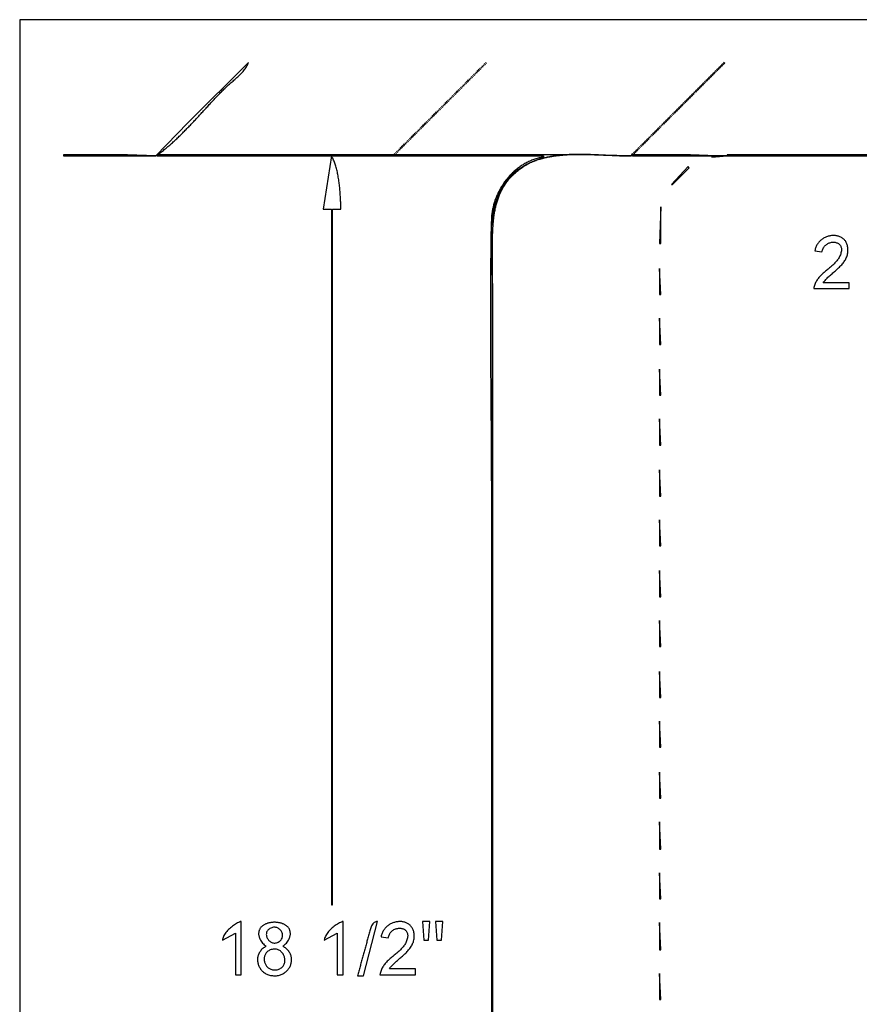
# Model space of a CAD drawing. Extents: x 0 to 2523, y 0 to 1672.
# Drawn here: x 0 to 708, y 841 to 1672 of the extents above; entities that cross this region are included whole.
import ezdxf

# ---------------------------------------------------------------- set-up
doc = ezdxf.new("R2010")
doc.units = 0
for name, color, linetype in [('C3', 3, 'CONTINUOUS'), ('C30', 30, 'CONTINUOUS'), ('C7', 7, 'CONTINUOUS')]:
    doc.layers.add(name, color=color, linetype=linetype)

msp = doc.modelspace()

# ---------------------------------------------------------------- linework, layer by layer
at = {"layer": 'C3'}
for points in [[(193, 1636), (142, 1585), (115, 1557), (115.7896, 1557.561), (116.5763, 1558.1297), (117.3601, 1558.7057), (118.1412, 1559.2889), (118.9195, 1559.8793), (119.695, 1560.4766), (120.4679, 1561.0807), (121.2381, 1561.6915), (122.0057, 1562.3087), (122.7707, 1562.9323), (123.5332, 1563.562), (124.2932, 1564.1978), (125.0508, 1564.8395), (125.8059, 1565.4869), (126.5587, 1566.14), (127.3091, 1566.7984), (128.0573, 1567.4621), (128.8032, 1568.1309), (129.5468, 1568.8048), (130.2883, 1569.4834), (131.0277, 1570.1667), (131.765, 1570.8546), (132.5002, 1571.5468), (133.2335, 1572.2432), (133.9647, 1572.9437), (134.694, 1573.6482), (135.4214, 1574.3564), (136.147, 1575.0682), (136.8708, 1575.7834), (137.5927, 1576.502), (138.313, 1577.2238), (139.0315, 1577.9485), (139.7485, 1578.6762), (140.4637, 1579.4065), (141.1775, 1580.1394), (141.8897, 1580.8747), (142.6004, 1581.6122), (143.3096, 1582.3519), (144.0174, 1583.0935), (144.7239, 1583.8369), (145.429, 1584.5819), (146.1328, 1585.3285), (146.8354, 1586.0764), (147.5368, 1586.8255), (148.237, 1587.5756), (148.936, 1588.3266), (149.634, 1589.0784), (150.3309, 1589.8308), (151.0268, 1590.5836), (151.7218, 1591.3367), (152.4157, 1592.0899), (153.1089, 1592.8431), (153.8011, 1593.5962), (154.4925, 1594.3489), (155.1832, 1595.1011), (155.8731, 1595.8528), (156.5624, 1596.6037), (157.2509, 1597.3536), (157.9389, 1598.1025), (158.6263, 1598.8501), (159.3132, 1599.5964), (159.9995, 1600.3412), (160.6855, 1601.0842), (161.371, 1601.8255), (162.0561, 1602.5647), (162.7409, 1603.3018), (163.4254, 1604.0367), (164.1096, 1604.7691), (164.7937, 1605.4989), (165.4775, 1606.226), (166.1613, 1606.9502), (166.8449, 1607.6713), (167.5285, 1608.3893), (168.212, 1609.1039), (168.8956, 1609.815), (169.5793, 1610.5225), (170.263, 1611.2262), (170.9469, 1611.9259), (171.631, 1612.6216), (172.3154, 1613.313), (173, 1614), (173.5713, 1614.5594), (174.181, 1615.1352), (174.8257, 1615.7268), (175.5018, 1616.3334), (176.2059, 1616.9544), (176.9346, 1617.5892), (177.6843, 1618.2371), (178.4517, 1618.8974), (179.2332, 1619.5695), (180.0253, 1620.2527), (180.8248, 1620.9464), (181.6279, 1621.6499), (182.4314, 1622.3625), (183.2317, 1623.0836), (184.0254, 1623.8125), (184.8091, 1624.5485), (185.5791, 1625.2911), (186.3322, 1626.0395), (187.0648, 1626.7931), (187.7735, 1627.5512), (188.4548, 1628.3131), (189.1053, 1629.0783), (189.7214, 1629.846), (190.2998, 1630.6156), (190.8369, 1631.3864), (191.3294, 1632.1577), (191.7736, 1632.929), (192.1663, 1633.6995), (192.5039, 1634.4686), (192.7829, 1635.2357), (193, 1636)], [(386, 1629), (387, 1628), (386, 1629)], [(387, 1630), (388, 1629), (387, 1630)], [(388, 1631), (389, 1630), (388, 1631)], [(389, 1632), (390, 1631), (389, 1632)], [(390, 1633), (391, 1632), (390, 1633)], [(391, 1634), (392, 1633), (391, 1634)], [(392, 1635), (393, 1634), (392, 1635)], [(393, 1636), (394, 1635), (393, 1636)], [(587, 1629), (588, 1628), (587, 1629)], [(588, 1630), (589, 1629), (588, 1630)], [(589, 1631), (590, 1630), (589, 1631)], [(590, 1632), (591, 1631), (590, 1632)], [(591, 1633), (592, 1632), (591, 1633)], [(592, 1634), (593, 1633), (592, 1634)], [(593, 1635), (594, 1634), (593, 1635)], [(594, 1636), (595, 1635), (594, 1636)], [(378, 1621), (379, 1620), (378, 1621)], [(379, 1622), (380, 1621), (379, 1622)], [(380, 1623), (381, 1622), (380, 1623)], [(381, 1624), (382, 1623), (381, 1624)], [(382, 1625), (383, 1624), (382, 1625)], [(383, 1626), (384, 1625), (383, 1626)], [(384, 1627), (385, 1626), (384, 1627)], [(385, 1628), (386, 1627), (385, 1628)], [(579, 1621), (580, 1620), (579, 1621)], [(580, 1622), (581, 1621), (580, 1622)], [(581, 1623), (582, 1622), (581, 1623)], [(582, 1624), (583, 1623), (582, 1624)], [(583, 1625), (584, 1624), (583, 1625)], [(584, 1626), (585, 1625), (584, 1626)], [(585, 1627), (586, 1626), (585, 1627)], [(586, 1628), (587, 1627), (586, 1628)], [(370, 1613), (371, 1612), (370, 1613)], [(371, 1614), (372, 1613), (371, 1614)], [(372, 1615), (373, 1614), (372, 1615)], [(373, 1616), (374, 1615), (373, 1616)], [(374, 1617), (375, 1616), (374, 1617)], [(375, 1618), (376, 1617), (375, 1618)], [(376, 1619), (377, 1618), (376, 1619)], [(377, 1620), (378, 1619), (377, 1620)], [(571, 1613), (572, 1612), (571, 1613)], [(572, 1614), (573, 1613), (572, 1614)], [(573, 1615), (574, 1614), (573, 1615)], [(574, 1616), (575, 1615), (574, 1616)], [(575, 1617), (576, 1616), (575, 1617)], [(576, 1618), (577, 1617), (576, 1618)], [(577, 1619), (578, 1618), (577, 1619)], [(578, 1620), (579, 1619), (578, 1620)], [(361, 1604), (362, 1603), (361, 1604)], [(362, 1605), (363, 1604), (362, 1605)], [(363, 1606), (364, 1605), (363, 1606)], [(364, 1607), (365, 1606), (364, 1607)], [(365, 1608), (366, 1607), (365, 1608)], [(366, 1609), (367, 1608), (366, 1609)], [(367, 1610), (368, 1609), (367, 1610)], [(368, 1611), (369, 1610), (368, 1611)], [(369, 1612), (370, 1611), (369, 1612)], [(562, 1604), (563, 1603), (562, 1604)], [(563, 1605), (564, 1604), (563, 1605)], [(564, 1606), (565, 1605), (564, 1606)], [(565, 1607), (566, 1606), (565, 1607)], [(566, 1608), (567, 1607), (566, 1608)], [(567, 1609), (568, 1608), (567, 1609)], [(568, 1610), (569, 1609), (568, 1610)], [(569, 1611), (570, 1610), (569, 1611)], [(570, 1612), (571, 1611), (570, 1612)], [(353, 1596), (354, 1595), (353, 1596)], [(354, 1597), (355, 1596), (354, 1597)], [(355, 1598), (356, 1597), (355, 1598)], [(356, 1599), (357, 1598), (356, 1599)], [(357, 1600), (358, 1599), (357, 1600)], [(358, 1601), (359, 1600), (358, 1601)], [(359, 1602), (360, 1601), (359, 1602)], [(360, 1603), (361, 1602), (360, 1603)], [(554, 1596), (555, 1595), (554, 1596)], [(555, 1597), (556, 1596), (555, 1597)], [(556, 1598), (557, 1597), (556, 1598)], [(557, 1599), (558, 1598), (557, 1599)], [(558, 1600), (559, 1599), (558, 1600)], [(559, 1601), (560, 1600), (559, 1601)], [(560, 1602), (561, 1601), (560, 1602)], [(561, 1603), (562, 1602), (561, 1603)], [(345, 1588), (346, 1587), (345, 1588)], [(346, 1589), (347, 1588), (346, 1589)], [(347, 1590), (348, 1589), (347, 1590)], [(348, 1591), (349, 1590), (348, 1591)], [(349, 1592), (350, 1591), (349, 1592)], [(350, 1593), (351, 1592), (350, 1593)], [(351, 1594), (352, 1593), (351, 1594)], [(352, 1595), (353, 1594), (352, 1595)], [(546, 1588), (547, 1587), (546, 1588)], [(547, 1589), (548, 1588), (547, 1589)], [(548, 1590), (549, 1589), (548, 1590)], [(549, 1591), (550, 1590), (549, 1591)], [(550, 1592), (551, 1591), (550, 1592)], [(551, 1593), (552, 1592), (551, 1593)], [(552, 1594), (553, 1593), (552, 1594)], [(553, 1595), (554, 1594), (553, 1595)], [(336, 1579), (337, 1578), (336, 1579)], [(337, 1580), (338, 1579), (337, 1580)], [(338, 1581), (339, 1580), (338, 1581)], [(339, 1582), (340, 1581), (339, 1582)], [(340, 1583), (341, 1582), (340, 1583)], [(341, 1584), (342, 1583), (341, 1584)], [(342, 1585), (343, 1584), (342, 1585)], [(343, 1586), (344, 1585), (343, 1586)], [(344, 1587), (345, 1586), (344, 1587)], [(537, 1579), (538, 1578), (537, 1579)], [(538, 1580), (539, 1579), (538, 1580)], [(539, 1581), (540, 1580), (539, 1581)], [(540, 1582), (541, 1581), (540, 1582)], [(541, 1583), (542, 1582), (541, 1583)], [(542, 1584), (543, 1583), (542, 1584)], [(543, 1585), (544, 1584), (543, 1585)], [(544, 1586), (545, 1585), (544, 1586)], [(545, 1587), (546, 1586), (545, 1587)], [(328, 1571), (329, 1570), (328, 1571)], [(329, 1572), (330, 1571), (329, 1572)], [(330, 1573), (331, 1572), (330, 1573)], [(331, 1574), (332, 1573), (331, 1574)], [(332, 1575), (333, 1574), (332, 1575)], [(333, 1576), (334, 1575), (333, 1576)], [(334, 1577), (335, 1576), (334, 1577)], [(335, 1578), (336, 1577), (335, 1578)], [(529, 1571), (530, 1570), (529, 1571)], [(530, 1572), (531, 1571), (530, 1572)], [(531, 1573), (532, 1572), (531, 1573)], [(532, 1574), (533, 1573), (532, 1574)], [(533, 1575), (534, 1574), (533, 1575)], [(534, 1576), (535, 1575), (534, 1576)], [(535, 1577), (536, 1576), (535, 1577)], [(536, 1578), (537, 1577), (536, 1578)], [(320, 1563), (321, 1562), (320, 1563)], [(321, 1564), (322, 1563), (321, 1564)], [(322, 1565), (323, 1564), (322, 1565)], [(323, 1566), (324, 1565), (323, 1566)], [(324, 1567), (325, 1566), (324, 1567)], [(325, 1568), (326, 1567), (325, 1568)], [(326, 1569), (327, 1568), (326, 1569)], [(327, 1570), (328, 1569), (327, 1570)], [(521, 1563), (522, 1562), (521, 1563)], [(522, 1564), (523, 1563), (522, 1564)], [(523, 1565), (524, 1564), (523, 1565)], [(524, 1566), (525, 1565), (524, 1566)], [(525, 1567), (526, 1566), (525, 1567)], [(526, 1568), (527, 1567), (526, 1568)], [(527, 1569), (528, 1568), (527, 1569)], [(528, 1570), (529, 1569), (528, 1570)], [(37, 1558), (37, 1557), (115, 1557), (91, 1558), (37, 1558)], [(399, 540), (399, 1306), (399, 1472), (398.9994, 1472.9644), (398.998, 1473.9285), (398.9959, 1474.8924), (398.9935, 1475.8559), (398.9909, 1476.8189), (398.9884, 1477.7813), (398.9863, 1478.7431), (398.9847, 1479.7042), (398.9841, 1480.6644), (398.9846, 1481.6237), (398.9864, 1482.5821), (398.9899, 1483.5394), (398.9952, 1484.4955), (399.0026, 1485.4504), (399.0125, 1486.404), (399.0249, 1487.3561), (399.0402, 1488.3068), (399.0587, 1489.2559), (399.0805, 1490.2034), (399.106, 1491.1491), (399.1354, 1492.0929), (399.1688, 1493.0349), (399.2067, 1493.9749), (399.2492, 1494.9128), (399.2966, 1495.8485), (399.3491, 1496.782), (399.407, 1497.7131), (399.4706, 1498.6418), (399.5401, 1499.5681), (399.6157, 1500.4917), (399.6977, 1501.4127), (399.7863, 1502.3309), (399.8818, 1503.2462), (399.9845, 1504.1587), (400.0946, 1505.0681), (400.2124, 1505.9745), (400.338, 1506.8777), (400.4718, 1507.7776), (400.6141, 1508.6742), (400.7649, 1509.5673), (400.9247, 1510.457), (401.0937, 1511.343), (401.272, 1512.2254), (401.46, 1513.1039), (401.658, 1513.9787), (401.8661, 1514.8495), (402.0846, 1515.7163), (402.3138, 1516.579), (402.5539, 1517.4375), (402.8052, 1518.2917), (403.0679, 1519.1416), (403.3423, 1519.987), (403.6286, 1520.8279), (403.9271, 1521.6642), (404.238, 1522.4959), (404.5616, 1523.3227), (404.8982, 1524.1447), (405.2479, 1524.9617), (405.6111, 1525.7737), (405.9879, 1526.5806), (406.3787, 1527.3823), (406.7836, 1528.1787), (407.2031, 1528.9697), (407.6372, 1529.7553), (408.0862, 1530.5354), (408.5504, 1531.3098), (409.0301, 1532.0786), (409.5255, 1532.8415), (410.0368, 1533.5986), (410.5644, 1534.3497), (411.1084, 1535.0948), (411.669, 1535.8337), (412.2467, 1536.5665), (412.8415, 1537.2929), (413.4538, 1538.013), (414.0839, 1538.7266), (414.7318, 1539.4337), (415.398, 1540.1341), (416.0827, 1540.8278), (416.786, 1541.5148), (417.5084, 1542.1948), (418.2499, 1542.8679), (419.0109, 1543.5339), (419.7917, 1544.1928), (420.5924, 1544.8445), (421.4133, 1545.4888), (422.2547, 1546.1258), (423.1168, 1546.7553), (424, 1547.3773), (424.7601, 1547.8921), (425.5297, 1548.3917), (426.3085, 1548.8764), (427.0964, 1549.3462), (427.8931, 1549.8015), (428.6985, 1550.2424), (429.5125, 1550.6691), (430.3348, 1551.0819), (431.1653, 1551.4809), (432.0038, 1551.8663), (432.8501, 1552.2385), (433.7041, 1552.5974), (434.5656, 1552.9435), (435.4344, 1553.2768), (436.3104, 1553.5976), (437.1933, 1553.9061), (438.083, 1554.2024), (438.9794, 1554.4869), (439.8822, 1554.7597), (440.7913, 1555.021), (441.7065, 1555.2711), (442.6277, 1555.51), (443.5546, 1555.7381), (444.4871, 1555.9556), (445.425, 1556.1626), (446.3682, 1556.3593), (447.3164, 1556.546), (448.2696, 1556.7229), (449.2275, 1556.8902), (450.1899, 1557.048), (451.1567, 1557.1966), (452.1277, 1557.3362), (453.1028, 1557.4671), (454.0817, 1557.5893), (455.0643, 1557.7032), (456.0505, 1557.8088), (457.04, 1557.9065), (458.0326, 1557.9965), (459.0283, 1558.0789), (460.0268, 1558.1539), (461.0279, 1558.2218), (462.0315, 1558.2828), (463.0375, 1558.337), (464.0455, 1558.3847), (465.0556, 1558.4261), (466.0674, 1558.4613), (467.0808, 1558.4907), (468.0957, 1558.5144), (469.1119, 1558.5326), (470.1292, 1558.5455), (471.1474, 1558.5533), (472.1663, 1558.5562), (473.1859, 1558.5545), (474.2058, 1558.5484), (475.226, 1558.5379), (476.2462, 1558.5235), (477.2664, 1558.5052), (478.2862, 1558.4833), (479.3056, 1558.4579), (480.3244, 1558.4293), (481.3424, 1558.3978), (482.3594, 1558.3634), (483.3752, 1558.3264), (484.3898, 1558.287), (485.4028, 1558.2455), (486.4142, 1558.202), (487.4238, 1558.1567), (488.4313, 1558.1098), (489.4367, 1558.0616), (490.4397, 1558.0122), (491.4402, 1557.9619), (492.438, 1557.9109), (493.4329, 1557.8593), (494.4247, 1557.8074), (495.4134, 1557.7554), (496.3986, 1557.7035), (497.3803, 1557.6518), (498.3583, 1557.6007), (499.3323, 1557.5503), (500.3023, 1557.5008), (501.268, 1557.4524), (502.2293, 1557.4054), (503.186, 1557.3599), (504.1379, 1557.3161), (505.0849, 1557.2743), (506.0267, 1557.2347), (506.9633, 1557.1974), (507.8944, 1557.1626), (508.8199, 1557.1307), (509.7395, 1557.1017), (510.6532, 1557.076), (511.5607, 1557.0536), (512.4619, 1557.0348), (513.3566, 1557.0199), (514.2446, 1557.0089), (515.1258, 1557.0022), (516, 1557), (480, 1558), (399, 1558), (116, 1558)], [(116, 1558), (116, 1557), (442, 1557), (442, 1556), (441.0724, 1555.8526), (440.1509, 1555.6855), (439.2355, 1555.4989), (438.3264, 1555.2931), (437.4236, 1555.0683), (436.5274, 1554.8249), (435.6379, 1554.563), (434.7551, 1554.2829), (433.8793, 1553.9848), (433.0106, 1553.6691), (432.1492, 1553.336), (431.295, 1552.9857), (430.4484, 1552.6186), (429.6094, 1552.2347), (428.7782, 1551.8345), (427.9549, 1551.4182), (427.1396, 1550.986), (426.3326, 1550.5381), (425.5338, 1550.075), (424.7435, 1549.5967), (423.9618, 1549.1036), (423.1889, 1548.5958), (422.4248, 1548.0738), (421.6697, 1547.5377), (420.9238, 1546.9878), (420.1872, 1546.4243), (419.46, 1545.8475), (418.7423, 1545.2577), (418.0344, 1544.6551), (417.3362, 1544.04), (416.6481, 1543.4126), (415.9701, 1542.7732), (415.3023, 1542.122), (414.6449, 1541.4593), (413.9981, 1540.7854), (413.3619, 1540.1005), (412.7365, 1539.4049), (412.122, 1538.6989), (411.5186, 1537.9826), (410.9264, 1537.2563), (410.3456, 1536.5204), (409.7763, 1535.775), (409.2186, 1535.0205), (408.6726, 1534.257), (408.1386, 1533.4849), (407.6166, 1532.7043), (407.1068, 1531.9156), (406.6093, 1531.119), (406.1242, 1530.3148), (405.6517, 1529.5032), (405.192, 1528.6844), (404.7451, 1527.8588), (404.3112, 1527.0266), (403.8905, 1526.1881), (403.4831, 1525.3434), (403.089, 1524.4929), (402.7085, 1523.6369), (402.3417, 1522.7755), (401.9888, 1521.9091), (401.6498, 1521.0378), (401.3249, 1520.162), (401.0142, 1519.2819), (400.7179, 1518.3978), (400.4362, 1517.5099), (400.1691, 1516.6185), (399.9167, 1515.7238), (399.6794, 1514.8261), (399.457, 1513.9257), (399.2499, 1513.0228), (399.0582, 1512.1176), (398.8819, 1511.2105), (398.7212, 1510.3016), (398.5763, 1509.3913), (398.4472, 1508.4798), (398.3342, 1507.5674), (398.2374, 1506.6542), (398.1569, 1505.7407), (398.0928, 1504.8269), (398.0453, 1503.9133), (398.0146, 1503), (397.9903, 1502.0013), (397.9665, 1501.0026), (397.943, 1500.0039), (397.92, 1499.0051), (397.8974, 1498.0063), (397.8752, 1497.0075), (397.8534, 1496.0086), (397.8321, 1495.0098), (397.8111, 1494.0108), (397.7905, 1493.0119), (397.7703, 1492.0129), (397.7505, 1491.0139), (397.7311, 1490.0149), (397.7121, 1489.0158), (397.6934, 1488.0168), (397.6752, 1487.0176), (397.6573, 1486.0185), (397.6398, 1485.0193), (397.6227, 1484.0201), (397.6059, 1483.0209), (397.5895, 1482.0217), (397.5735, 1481.0224), (397.5578, 1480.0231), (397.5425, 1479.0237), (397.5276, 1478.0244), (397.513, 1477.025), (397.4987, 1476.0256), (397.4848, 1475.0262), (397.4713, 1474.0267), (397.4581, 1473.0272), (397.4452, 1472.0277), (397.4327, 1471.0282), (397.4205, 1470.0286), (397.4086, 1469.0291), (397.3971, 1468.0295), (397.3859, 1467.0298), (397.375, 1466.0302), (397.3644, 1465.0305), (397.3541, 1464.0308), (397.3442, 1463.0311), (397.3346, 1462.0314), (397.3253, 1461.0316), (397.3163, 1460.0319), (397.3076, 1459.0321), (397.2992, 1458.0323), (397.2911, 1457.0324), (397.2833, 1456.0326), (397.2758, 1455.0327), (397.2686, 1454.0328), (397.2616, 1453.0329), (397.255, 1452.0329), (397.2486, 1451.033), (397.2425, 1450.033), (397.2367, 1449.033), (397.2312, 1448.033), (397.2259, 1447.033), (397.2209, 1446.033), (397.2162, 1445.0329), (397.2118, 1444.0328), (397.2076, 1443.0327), (397.2036, 1442.0326), (397.1999, 1441.0325), (397.1965, 1440.0324), (397.1933, 1439.0322), (397.1904, 1438.032), (397.1877, 1437.0318), (397.1852, 1436.0316), (397.183, 1435.0314), (397.181, 1434.0312), (397.1793, 1433.031), (397.1778, 1432.0307), (397.1765, 1431.0304), (397.1754, 1430.0302), (397.1746, 1429.0299), (397.1739, 1428.0296), (397.1735, 1427.0292), (397.1733, 1426.0289), (397.1734, 1425.0286), (397.1736, 1424.0282), (397.174, 1423.0278), (397.1747, 1422.0275), (397.1755, 1421.0271), (397.1765, 1420.0267), (397.1778, 1419.0263), (397.1792, 1418.0259), (397.1808, 1417.0254), (397.1826, 1416.025), (397.1846, 1415.0245), (397.1868, 1414.0241), (397.1891, 1413.0236), (397.1916, 1412.0232), (397.1943, 1411.0227), (397.1972, 1410.0222), (397.2002, 1409.0217), (397.2034, 1408.0212), (397.2068, 1407.0207), (397.2103, 1406.0202), (397.2139, 1405.0197), (397.2178, 1404.0191), (397.2217, 1403.0186), (397.2259, 1402.0181), (397.2301, 1401.0175), (397.2346, 1400.017), (397.2391, 1399.0164), (397.2438, 1398.0158), (397.2486, 1397.0153), (397.2536, 1396.0147), (397.2587, 1395.0141), (397.2639, 1394.0136), (397.2692, 1393.013), (397.2747, 1392.0124), (397.2803, 1391.0118), (397.286, 1390.0112), (397.2918, 1389.0107), (397.2977, 1388.0101), (397.3037, 1387.0095), (397.3098, 1386.0089), (397.3161, 1385.0083), (397.3224, 1384.0077), (397.3288, 1383.0071), (397.3353, 1382.0065), (397.3419, 1381.0059), (397.3486, 1380.0053), (397.3554, 1379.0047), (397.3623, 1378.0041), (397.3692, 1377.0035), (397.3762, 1376.0029), (397.3833, 1375.0024), (397.3905, 1374.0018), (397.3977, 1373.0012), (397.4051, 1372.0006), (397.4124, 1371), (397.4198, 1369.9994), (397.4273, 1368.9989), (397.4349, 1367.9983), (397.4425, 1366.9977), (397.4501, 1365.9972), (397.4578, 1364.9966), (397.4655, 1363.9961), (397.4733, 1362.9955), (397.4811, 1361.995), (397.489, 1360.9944), (397.4969, 1359.9939), (397.5048, 1358.9934), (397.5127, 1357.9928), (397.5207, 1356.9923), (397.5287, 1355.9918), (397.5367, 1354.9913), (397.5447, 1353.9908), (397.5528, 1352.9903), (397.5608, 1351.9899), (397.5689, 1350.9894), (397.577, 1349.9889), (397.585, 1348.9885), (397.5931, 1347.988), (397.6012, 1346.9876), (397.6092, 1345.9871), (397.6173, 1344.9867), (397.6253, 1343.9863), (397.6334, 1342.9859), (397.6414, 1341.9855), (397.6494, 1340.9852), (397.6574, 1339.9848), (397.6653, 1338.9844), (397.6732, 1337.9841), (397.6811, 1336.9838), (397.689, 1335.9834), (397.6968, 1334.9831), (397.7046, 1333.9828), (397.7124, 1332.9826), (397.7201, 1331.9823), (397.7278, 1330.982), (397.7354, 1329.9818), (397.7429, 1328.9816), (397.7504, 1327.9813), (397.7579, 1326.9811), (397.7653, 1325.981), (397.7726, 1324.9808), (397.7799, 1323.9806), (397.7871, 1322.9805), (397.7942, 1321.9804), (397.8013, 1320.9802), (397.8082, 1319.9802), (397.8151, 1318.9801), (397.8219, 1317.98), (397.8287, 1316.98), (397.8353, 1315.98), (397.8419, 1314.9799), (397.8483, 1313.98), (397.8547, 1312.98), (397.861, 1311.98), (397.8671, 1310.9801), (397.8732, 1309.9802), (397.8792, 1308.9803), (397.885, 1307.9804), (397.8907, 1306.9805), (397.8964, 1305.9807), (397.9019, 1304.9809), (397.9073, 1303.9811), (397.9125, 1302.9813), (397.9177, 1301.9816), (397.9227, 1300.9818), (397.9276, 1299.9821), (397.9323, 1298.9824), (397.9369, 1297.9827), (397.9414, 1296.9831), (397.9457, 1295.9835), (397.9499, 1294.9839), (397.9539, 1293.9843), (397.9578, 1292.9847), (397.9616, 1291.9852), (397.9651, 1290.9857), (397.9686, 1289.9862), (397.9718, 1288.9868), (397.9749, 1287.9873), (397.9778, 1286.9879), (397.9806, 1285.9885), (397.9832, 1284.9892), (397.9856, 1283.9898), (397.9878, 1282.9905), (397.9899, 1281.9913), (397.9918, 1280.992), (397.9935, 1279.9928), (397.995, 1278.9936), (397.9963, 1277.9944), (397.9974, 1276.9953), (397.9983, 1275.9961), (397.999, 1274.997), (397.9995, 1273.998), (397.9998, 1272.999), (398, 1272), (398, 471)], [(316, 1559), (317, 1558), (316, 1559)], [(317, 1560), (318, 1559), (317, 1560)], [(318, 1561), (319, 1560), (318, 1561)], [(319, 1562), (320, 1561), (319, 1562)], [(517, 1559), (516, 1557), (517, 1559)], [(517, 1558), (517, 1557), (588, 1557), (566, 1558), (517, 1558)], [(518, 1560), (519, 1559), (518, 1560)], [(519, 1561), (520, 1560), (519, 1561)], [(520, 1562), (521, 1561), (520, 1562)], [(584, 1557), (584, 1556), (597, 1557), (584, 1557)], [(597, 1558), (597, 1557), (917, 1557), (888, 1558), (823, 1558), (597, 1558)], [(564, 1548), (550, 1533), (551, 1533), (565, 1547), (564, 1548)], [(541, 1514), (540, 1483), (541, 1483), (541, 1514)], [(540, 1462), (540, 1440), (541, 1440), (540, 1462)], [(540, 1420), (540, 1398), (541, 1398), (540, 1420)], [(540, 1377), (540, 1355), (541, 1355), (540, 1377)], [(540, 1335), (540, 1313), (541, 1313), (540, 1335)], [(540, 1292), (540, 1270), (541, 1270), (540, 1292)], [(540, 1250), (540, 1228), (541, 1228), (540, 1250)], [(540, 1207), (540, 1185), (541, 1185), (540, 1207)], [(540, 1165), (540, 1143), (541, 1143), (540, 1165)], [(540, 1122), (540, 1100), (541, 1100), (540, 1122)], [(540, 1080), (540, 1058), (541, 1058), (540, 1080)], [(540, 1037), (540, 1015), (541, 1015), (540, 1037)], [(540, 995), (540, 972), (541, 972), (540, 995)], [(540, 952), (540, 930), (541, 930), (540, 952)], [(540, 910), (540, 887), (541, 887), (540, 910)], [(540, 867), (540, 845), (541, 845), (540, 867)]]:
    msp.add_lwpolyline(points, dxfattribs=at)
at = {"layer": 'C30'}
for points in [[(263, 1557), (256, 1512), (263, 1512), (263, 925), (264, 925), (264, 1512), (271, 1512), (270.9921, 1512.7577), (270.9807, 1513.5469), (270.9656, 1514.3662), (270.9464, 1515.214), (270.923, 1516.0888), (270.8951, 1516.989), (270.8625, 1517.9132), (270.825, 1518.8597), (270.7822, 1519.8272), (270.7341, 1520.814), (270.6803, 1521.8186), (270.6206, 1522.8395), (270.5547, 1523.8752), (270.4826, 1524.9242), (270.4038, 1525.9849), (270.3182, 1527.0558), (270.2256, 1528.1354), (270.1256, 1529.2222), (270.0181, 1530.3146), (269.9029, 1531.4111), (269.7797, 1532.5102), (269.6482, 1533.6103), (269.5083, 1534.71), (269.3596, 1535.8077), (269.2021, 1536.9019), (269.0353, 1537.991), (268.8592, 1539.0736), (268.6734, 1540.1481), (268.4777, 1541.213), (268.2719, 1542.2668), (268.0558, 1543.3079), (267.8291, 1544.3348), (267.5916, 1545.346), (267.3431, 1546.34), (267.0832, 1547.3152), (266.8119, 1548.2701), (266.5288, 1549.2033), (266.2337, 1550.1131), (265.9264, 1550.998), (265.6067, 1551.8566), (265.2742, 1552.6873), (264.9288, 1553.4885), (264.5703, 1554.2588), (264.1984, 1554.9966), (263.8129, 1555.7004), (263.4134, 1556.3687), (263, 1557)], [(671, 1477), (677, 1476), (677.1587, 1476.8177), (677.3736, 1477.5931), (677.6412, 1478.3259), (677.958, 1479.0162), (678.3206, 1479.6638), (678.7255, 1480.2689), (679.1692, 1480.8312), (679.6484, 1481.3508), (680.1596, 1481.8276), (680.6992, 1482.2616), (681.264, 1482.6527), (681.8503, 1483.0009), (682.4548, 1483.3061), (683.074, 1483.5682), (683.7045, 1483.7873), (684.3427, 1483.9633), (684.9853, 1484.0961), (685.6289, 1484.1857), (686.2698, 1484.232), (686.9048, 1484.2351), (687.5303, 1484.1947), (688.1429, 1484.111), (688.7392, 1483.9838), (689.3156, 1483.8131), (689.8688, 1483.5988), (690.3953, 1483.341), (690.8916, 1483.0395), (691.3543, 1482.6943), (691.78, 1482.3053), (692.1651, 1481.8726), (692.5062, 1481.3961), (692.8, 1480.8757), (693.0428, 1480.3113), (693.2313, 1479.703), (693.3621, 1479.0506), (693.4316, 1478.3542), (693.4365, 1477.6136), (693.3732, 1476.8289), (693.2384, 1476), (693.043, 1475.1551), (692.805, 1474.3363), (692.5262, 1473.5424), (692.2086, 1472.772), (691.8543, 1472.024), (691.465, 1471.2971), (691.043, 1470.5899), (690.59, 1469.9013), (690.1081, 1469.23), (689.5993, 1468.5747), (689.0655, 1467.9341), (688.5088, 1467.307), (687.931, 1466.6922), (687.3342, 1466.0883), (686.7203, 1465.4941), (686.0913, 1464.9084), (685.4492, 1464.3299), (684.796, 1463.7572), (684.1336, 1463.1892), (683.464, 1462.6246), (682.7892, 1462.0622), (682.1112, 1461.5005), (681.4319, 1460.9386), (680.7533, 1460.3749), (680.0774, 1459.8083), (679.4062, 1459.2376), (678.7415, 1458.6613), (678.0855, 1458.0784), (677.4401, 1457.4876), (676.8072, 1456.8874), (676.1889, 1456.2768), (675.587, 1455.6545), (675.0036, 1455.0191), (674.4407, 1454.3694), (673.9002, 1453.7042), (673.3842, 1453.0222), (672.8945, 1452.3221), (672.4331, 1451.6027), (672.0021, 1450.8627), (671.6034, 1450.1008), (671.2389, 1449.3158), (670.9107, 1448.5065), (670.6208, 1447.6714), (670.371, 1446.8095), (670.1634, 1445.9195), (670, 1445), (700, 1445), (700, 1450), (678, 1450), (678.5065, 1450.6855), (679.0418, 1451.3588), (679.6035, 1452.0211), (680.1896, 1452.6732), (680.7978, 1453.3162), (681.426, 1453.9512), (682.0718, 1454.5791), (682.7332, 1455.201), (683.4079, 1455.8179), (684.0937, 1456.4307), (684.7884, 1457.0406), (685.4899, 1457.6485), (686.1959, 1458.2555), (686.9043, 1458.8625), (687.6128, 1459.4706), (688.3192, 1460.0808), (689.0214, 1460.6941), (689.7171, 1461.3116), (690.4041, 1461.9342), (691.0803, 1462.563), (691.7435, 1463.1989), (692.3914, 1463.8431), (693.0218, 1464.4964), (693.6326, 1465.1601), (694.2216, 1465.8349), (694.7865, 1466.5221), (695.3252, 1467.2225), (695.8355, 1467.9372), (696.3151, 1468.6673), (696.7619, 1469.4137), (697.1737, 1470.1774), (697.5482, 1470.9595), (697.8833, 1471.761), (698.1768, 1472.5829), (698.4265, 1473.4263), (698.6301, 1474.2921), (698.7855, 1475.1813), (698.8906, 1476.095), (698.943, 1477.0342), (698.9406, 1478), (698.8908, 1478.884), (698.7989, 1479.7316), (698.6663, 1480.5431), (698.4944, 1481.3188), (698.2847, 1482.0588), (698.0386, 1482.7634), (697.7575, 1483.4329), (697.443, 1484.0676), (697.0964, 1484.6677), (696.7192, 1485.2334), (696.3129, 1485.765), (695.8788, 1486.2628), (695.4186, 1486.7271), (694.9335, 1487.1579), (694.425, 1487.5558), (693.8947, 1487.9208), (693.3438, 1488.2532), (692.774, 1488.5534), (692.1866, 1488.8215), (691.583, 1489.0578), (690.9648, 1489.2625), (690.3333, 1489.436), (689.6901, 1489.5785), (689.0366, 1489.6902), (688.3741, 1489.7713), (687.7042, 1489.8222), (687.0283, 1489.8431), (686.3479, 1489.8343), (685.6644, 1489.7959), (684.9792, 1489.7283), (684.2938, 1489.6317), (683.6097, 1489.5064), (682.9282, 1489.3526), (682.2509, 1489.1706), (681.5792, 1488.9606), (680.9145, 1488.723), (680.2583, 1488.4578), (679.612, 1488.1655), (678.9771, 1487.8462), (678.355, 1487.5002), (677.7472, 1487.1278), (677.1551, 1486.7292), (676.5802, 1486.3047), (676.0239, 1485.8546), (675.4876, 1485.379), (674.9728, 1484.8782), (674.481, 1484.3526), (674.0136, 1483.8023), (673.5721, 1483.2276), (673.1578, 1482.6288), (672.7723, 1482.0061), (672.4169, 1481.3598), (672.0932, 1480.6901), (671.8026, 1479.9973), (671.5465, 1479.2816), (671.3264, 1478.5433), (671.1438, 1477.7827), (671, 1477)], [(171, 895), (182, 901), (182, 866), (187, 866), (187, 911), (186.2375, 910.7505), (185.4433, 910.441), (184.6228, 910.0747), (183.7815, 909.6547), (182.9247, 909.1845), (182.058, 908.6671), (181.1869, 908.1059), (180.3169, 907.5041), (179.4533, 906.8649), (178.6017, 906.1916), (177.7676, 905.4874), (176.9563, 904.7556), (176.1735, 903.9994), (175.4245, 903.2221), (174.7148, 902.4268), (174.0499, 901.617), (173.4353, 900.7957), (172.8764, 899.9662), (172.3787, 899.1319), (171.9477, 898.2959), (171.5889, 897.4614), (171.3077, 896.6318), (171.1095, 895.8102), (171, 895)], [(215, 865.0802), (215.8947, 865.1033), (216.7661, 865.1717), (217.6135, 865.2839), (218.4363, 865.4381), (219.2341, 865.6328), (220.0062, 865.8666), (220.7522, 866.1377), (221.4714, 866.4446), (222.1633, 866.7857), (222.8274, 867.1596), (223.4631, 867.5645), (224.0699, 867.9989), (224.6472, 868.4612), (225.1945, 868.9499), (225.7112, 869.4634), (226.1967, 870.0001), (226.6506, 870.5584), (227.0722, 871.1368), (227.4611, 871.7336), (227.8166, 872.3474), (228.1382, 872.9765), (228.4253, 873.6193), (228.6775, 874.2743), (228.8942, 874.94), (229.0747, 875.6146), (229.2186, 876.2967), (229.3253, 876.9847), (229.3943, 877.677), (229.425, 878.372), (229.4168, 879.0682), (229.3693, 879.7639), (229.2818, 880.4576), (229.1538, 881.1478), (228.9847, 881.8328), (228.7741, 882.5111), (228.5213, 883.1811), (228.2258, 883.8412), (227.8871, 884.4899), (227.5045, 885.1255), (227.0776, 885.7465), (226.6059, 886.3514), (226.0886, 886.9385), (225.5254, 887.5062), (224.9156, 888.0531), (224.2587, 888.5775), (223.5542, 889.0778), (222.8014, 889.5525), (222, 890), (222.7935, 890.6363), (223.5734, 891.2731), (224.3272, 891.9268), (225.0419, 892.6143), (225.7051, 893.352), (226.3038, 894.1565), (226.8256, 895.0447), (227.1547, 895.7199), (227.4433, 896.3797), (227.6924, 897.0241), (227.9029, 897.6531), (228.0757, 898.2667), (228.2117, 898.8649), (228.3119, 899.4478), (228.3773, 900.0152), (228.4086, 900.5673), (228.4069, 901.1039), (228.3731, 901.6252), (228.3081, 902.1311), (228.2129, 902.6216), (228.0883, 903.0967), (227.9354, 903.5565), (227.7549, 904.0008), (227.548, 904.4298), (227.3154, 904.8435), (227.0582, 905.2417), (226.7773, 905.6246), (226.4735, 905.9921), (226.1478, 906.3443), (225.8012, 906.6811), (225.4345, 907.0025), (225.0488, 907.3086), (224.6449, 907.5993), (224.2237, 907.8747), (223.7863, 908.1347), (223.3334, 908.3794), (222.8661, 908.6087), (222.3853, 908.8227), (221.8919, 909.0213), (221.3869, 909.2046), (220.8711, 909.3726), (220.3455, 909.5252), (219.811, 909.6625), (219.2686, 909.7844), (218.7192, 909.891), (218.1637, 909.9823), (217.6031, 910.0582), (217.0382, 910.1189), (216.47, 910.1642), (215.8995, 910.1942), (215.3275, 910.2088), (214.755, 910.2082), (214.183, 910.1922), (213.6123, 910.1609), (213.0439, 910.1143), (212.4787, 910.0524), (211.9176, 909.9752), (211.3616, 909.8826), (210.8116, 909.7748), (210.2685, 909.6517), (209.7333, 909.5133), (209.2069, 909.3595), (208.6902, 909.1905), (208.1842, 909.0062), (207.6897, 908.8066), (207.2077, 908.5917), (206.7392, 908.3615), (206.285, 908.116), (205.8462, 907.8553), (205.4235, 907.5792), (205.018, 907.2879), (204.6306, 906.9813), (204.2623, 906.6594), (203.9138, 906.3223), (203.5862, 905.9699), (203.2805, 905.6022), (202.9974, 905.2192), (202.7381, 904.821), (202.5033, 904.4075), (202.294, 903.9787), (202.1112, 903.5347), (201.9558, 903.0754), (201.8286, 902.6009), (201.7307, 902.1111), (201.663, 901.6061), (201.6264, 901.0858), (201.6218, 900.5503), (201.6502, 899.9995), (201.7124, 899.4335), (201.8095, 898.8522), (201.9423, 898.2557), (202.1118, 897.644), (202.3189, 897.017), (202.5645, 896.3748), (202.8496, 895.7173), (203.1751, 895.0447), (203.6947, 894.1561), (204.2928, 893.3511), (204.9564, 892.6131), (205.672, 891.9255), (206.4267, 891.2718), (207.207, 890.6355), (208, 890)], [(257, 895), (268, 901), (268, 866), (273, 866), (273, 911), (272.2375, 910.7505), (271.4433, 910.441), (270.6228, 910.0747), (269.7814, 909.6547), (268.9247, 909.1845), (268.058, 908.6671), (267.1869, 908.1059), (266.3168, 907.5041), (265.4533, 906.8649), (264.6017, 906.1916), (263.7675, 905.4874), (262.9563, 904.7556), (262.1734, 903.9994), (261.4244, 903.2221), (260.7147, 902.4268), (260.0499, 901.617), (259.4352, 900.7957), (258.8764, 899.9662), (258.3787, 899.1319), (257.9477, 898.2959), (257.5889, 897.4614), (257.3076, 896.6318), (257.1095, 895.8102), (257, 895)], [(285, 865), (290, 865), (302, 911), (300.9558, 910.7519), (300.0389, 910.3981), (299.2385, 909.9469), (298.5434, 909.4069), (297.9427, 908.7863), (297.4254, 908.0935), (296.9805, 907.3371), (296.597, 906.5253), (296.264, 905.6666), (295.9704, 904.7694), (295.7053, 903.8421), (295.4577, 902.8931), (295.2165, 901.9308), (294.9709, 900.9636), (294.7098, 900), (294.4345, 899.0294), (294.1602, 898.0585), (293.8867, 897.0874), (293.6141, 896.116), (293.3423, 895.1445), (293.0711, 894.1727), (292.8006, 893.2007), (292.5308, 892.2286), (292.2615, 891.2562), (291.9926, 890.2838), (291.7243, 889.3112), (291.4563, 888.3385), (291.1886, 887.3657), (290.9213, 886.3928), (290.6541, 885.4199), (290.3871, 884.4469), (290.1203, 883.4738), (289.8535, 882.5008), (289.5867, 881.5277), (289.3199, 880.5547), (289.053, 879.5816), (288.7859, 878.6087), (288.5186, 877.6357), (288.251, 876.6629), (287.9831, 875.6901), (287.7149, 874.7174), (287.4462, 873.7449), (287.1771, 872.7725), (286.9074, 871.8002), (286.6371, 870.8281), (286.3662, 869.8562), (286.0945, 868.8845), (285.8222, 867.913), (285.549, 866.9417), (285.2749, 865.9707), (285, 865)], [(305, 898), (311, 897), (311.1587, 897.8177), (311.3736, 898.5931), (311.6412, 899.3259), (311.958, 900.0162), (312.3206, 900.6638), (312.7254, 901.2689), (313.1692, 901.8312), (313.6484, 902.3508), (314.1595, 902.8276), (314.6992, 903.2616), (315.2639, 903.6527), (315.8503, 904.0009), (316.4548, 904.3061), (317.074, 904.5682), (317.7044, 904.7873), (318.3427, 904.9633), (318.9853, 905.0961), (319.6288, 905.1857), (320.2698, 905.232), (320.9048, 905.2351), (321.5303, 905.1947), (322.1429, 905.111), (322.7392, 904.9838), (323.3156, 904.8131), (323.8688, 904.5988), (324.3953, 904.341), (324.8916, 904.0395), (325.3543, 903.6943), (325.7799, 903.3053), (326.1651, 902.8726), (326.5062, 902.3961), (326.7999, 901.8757), (327.0428, 901.3113), (327.2313, 900.703), (327.3621, 900.0506), (327.4316, 899.3542), (327.4365, 898.6136), (327.3732, 897.8289), (327.2384, 897), (327.043, 896.1551), (326.805, 895.3363), (326.5262, 894.5424), (326.2086, 893.772), (325.8543, 893.024), (325.465, 892.2971), (325.043, 891.59), (324.59, 890.9014), (324.1081, 890.23), (323.5993, 889.5747), (323.0655, 888.9341), (322.5088, 888.3071), (321.931, 887.6922), (321.3342, 887.0883), (320.7203, 886.4942), (320.0913, 885.9084), (319.4492, 885.3299), (318.796, 884.7572), (318.1336, 884.1892), (317.464, 883.6246), (316.7892, 883.0622), (316.1112, 882.5006), (315.4319, 881.9386), (314.7533, 881.3749), (314.0774, 880.8083), (313.4062, 880.2375), (312.7415, 879.6613), (312.0855, 879.0784), (311.4401, 878.4875), (310.8072, 877.8874), (310.1889, 877.2768), (309.587, 876.6544), (309.0036, 876.019), (308.4407, 875.3694), (307.9002, 874.7042), (307.3842, 874.0222), (306.8945, 873.3221), (306.4331, 872.6026), (306.0021, 871.8626), (305.6034, 871.1008), (305.2389, 870.3158), (304.9107, 869.5064), (304.6208, 868.6714), (304.371, 867.8095), (304.1634, 866.9195), (304, 866), (334, 866), (334, 871), (312, 871), (312.5065, 871.6855), (313.0418, 872.3589), (313.6036, 873.0211), (314.1897, 873.6733), (314.7979, 874.3163), (315.426, 874.9513), (316.0719, 875.5792), (316.7332, 876.2011), (317.4079, 876.818), (318.0937, 877.4309), (318.7885, 878.0407), (319.49, 878.6486), (320.196, 879.2556), (320.9043, 879.8626), (321.6128, 880.4707), (322.3192, 881.0809), (323.0214, 881.6942), (323.7171, 882.3117), (324.4042, 882.9343), (325.0804, 883.563), (325.7435, 884.199), (326.3914, 884.8431), (327.0218, 885.4965), (327.6327, 886.1601), (328.2216, 886.835), (328.7865, 887.5221), (329.3252, 888.2225), (329.8355, 888.9372), (330.3151, 889.6673), (330.7619, 890.4137), (331.1736, 891.1774), (331.5482, 891.9595), (331.8833, 892.761), (332.1767, 893.5829), (332.4264, 894.4263), (332.63, 895.292), (332.7855, 896.1813), (332.8905, 897.095), (332.9429, 898.0342), (332.9405, 899), (332.8907, 899.884), (332.7988, 900.7316), (332.6662, 901.5431), (332.4943, 902.3187), (332.2846, 903.0587), (332.0385, 903.7634), (331.7574, 904.4329), (331.4429, 905.0676), (331.0963, 905.6676), (330.7191, 906.2334), (330.3128, 906.765), (329.8788, 907.2628), (329.4185, 907.727), (328.9334, 908.1579), (328.4249, 908.5557), (327.8946, 908.9208), (327.3437, 909.2532), (326.7739, 909.5533), (326.1865, 909.8214), (325.5829, 910.0578), (324.9647, 910.2625), (324.3333, 910.436), (323.69, 910.5785), (323.0365, 910.6901), (322.374, 910.7713), (321.7042, 910.8222), (321.0283, 910.8431), (320.3478, 910.8343), (319.6643, 910.7959), (318.9792, 910.7283), (318.2938, 910.6317), (317.6096, 910.5064), (316.9282, 910.3526), (316.2509, 910.1706), (315.5792, 909.9607), (314.9145, 909.723), (314.2583, 909.4578), (313.612, 909.1655), (312.9771, 908.8462), (312.355, 908.5003), (311.7472, 908.1279), (311.1551, 907.7293), (310.5802, 907.3048), (310.0239, 906.8546), (309.4876, 906.379), (308.9728, 905.8783), (308.481, 905.3526), (308.0136, 904.8023), (307.5721, 904.2276), (307.1578, 903.6288), (306.7723, 903.0061), (306.4169, 902.3598), (306.0932, 901.6901), (305.8026, 900.9973), (305.5465, 900.2816), (305.3264, 899.5433), (305.1438, 898.7827), (305, 898)], [(340, 911), (341, 895), (345, 895), (346, 911), (340, 911)], [(351, 911), (352, 895), (356, 895), (357, 911), (351, 911)], [(208, 890), (207.1938, 889.5432), (206.4379, 889.0582), (205.7316, 888.5463), (205.0743, 888.0095), (204.4654, 887.4493), (203.9045, 886.8674), (203.3908, 886.2656), (202.9239, 885.6454), (202.5031, 885.0086), (202.1279, 884.3568), (201.7977, 883.6918), (201.5119, 883.0151), (201.27, 882.3286), (201.0712, 881.6338), (200.9152, 880.9324), (200.8013, 880.2262), (200.7289, 879.5168), (200.6975, 878.8058), (200.7064, 878.0951), (200.7551, 877.3861), (200.843, 876.6807), (200.9696, 875.9805), (201.1342, 875.2872), (201.3363, 874.6025), (201.5753, 873.928), (201.8506, 873.2654), (202.1617, 872.6164), (202.5079, 871.9827), (202.8887, 871.3659), (203.3036, 870.7679), (203.7518, 870.1901), (204.233, 869.6343), (204.7464, 869.1022), (205.2915, 868.5955), (205.8677, 868.1158), (206.4745, 867.6648), (207.1113, 867.2443), (207.7774, 866.8558), (208.4724, 866.5011), (209.1956, 866.1818), (209.9464, 865.8996), (210.7244, 865.6562), (211.5288, 865.4534), (212.3591, 865.2926), (213.2148, 865.1758), (214.0953, 865.1044), (215, 865.0803)]]:
    msp.add_lwpolyline(points, dxfattribs=at)
at = {"layer": 'C7'}
for points in [[(0, 1672)], [(0, 1672), (0, 0), (2523, 0), (2523, 1672), (0, 1672)], [(779, 1557), (511, 1557), (510.1341, 1557.0018), (509.2639, 1557.0071), (508.3892, 1557.0157), (507.5103, 1557.0274), (506.6273, 1557.0421), (505.7403, 1557.0596), (504.8494, 1557.0797), (503.9547, 1557.1022), (503.0564, 1557.127), (502.1546, 1557.1538), (501.2493, 1557.1826), (500.3407, 1557.213), (499.429, 1557.245), (498.5142, 1557.2784), (497.5964, 1557.313), (496.6759, 1557.3485), (495.7526, 1557.3849), (494.8267, 1557.422), (493.8984, 1557.4595), (492.9677, 1557.4973), (492.0348, 1557.5353), (491.0998, 1557.5732), (490.1628, 1557.6108), (489.2239, 1557.6481), (488.2832, 1557.6848), (487.3409, 1557.7207), (486.3971, 1557.7557), (485.4519, 1557.7895), (484.5054, 1557.8221), (483.5577, 1557.8532), (482.609, 1557.8826), (481.6593, 1557.9102), (480.7089, 1557.9358), (479.7577, 1557.9592), (478.806, 1557.9803), (477.8538, 1557.9988), (476.9013, 1558.0147), (475.9485, 1558.0276), (474.9957, 1558.0375), (474.0429, 1558.0441), (473.0902, 1558.0473), (472.1377, 1558.0469), (471.1856, 1558.0427), (470.2341, 1558.0346), (469.2831, 1558.0223), (468.3328, 1558.0057), (467.3834, 1557.9847), (466.435, 1557.9589), (465.4876, 1557.9284), (464.5414, 1557.8928), (463.5966, 1557.852), (462.6532, 1557.8059), (461.7113, 1557.7542), (460.7711, 1557.6968), (459.8327, 1557.6335), (458.8962, 1557.5641), (457.9618, 1557.4884), (457.0295, 1557.4063), (456.0994, 1557.3176), (455.1717, 1557.2221), (454.2466, 1557.1196), (453.324, 1557.01), (452.4042, 1556.8931), (451.4872, 1556.7687), (450.5732, 1556.6365), (449.6623, 1556.4966), (448.7547, 1556.3486), (447.8503, 1556.1924), (446.9494, 1556.0278), (446.052, 1555.8547), (445.1584, 1555.6728), (444.2685, 1555.482), (443.3826, 1555.2821), (442.5007, 1555.0729), (441.6229, 1554.8543), (440.7494, 1554.6261), (439.8803, 1554.388), (439.0158, 1554.14), (438.1558, 1553.8818), (437.3006, 1553.6133), (436.4503, 1553.3343), (435.605, 1553.0445), (434.7647, 1552.7439), (433.9297, 1552.4323), (433.1, 1552.1095), (432.2758, 1551.7752), (431.4571, 1551.4294), (430.6442, 1551.0718), (429.837, 1550.7023), (429.0358, 1550.3207), (428.2407, 1549.9268), (427.4517, 1549.5204), (426.669, 1549.1014), (425.8927, 1548.6696), (425.1229, 1548.2248), (424.3597, 1547.7668), (423.6033, 1547.2954), (422.8538, 1546.8106), (422.1113, 1546.312), (421.3759, 1545.7996), (420.6477, 1545.2731), (419.9269, 1544.7323), (419.2136, 1544.1772), (418.5078, 1543.6074), (417.8098, 1543.0229), (417.1195, 1542.4235), (416.4372, 1541.8089), (415.763, 1541.179), (415.0969, 1540.5337), (414.4392, 1539.8727), (413.7898, 1539.1959), (413.149, 1538.503), (412.5168, 1537.794), (411.8935, 1537.0686), (411.279, 1536.3267), (410.6735, 1535.5681), (410.0771, 1534.7926), (409.49, 1534)], [(409.4899, 1534), (408.9569, 1533.2517), (408.4393, 1532.4943), (407.9366, 1531.7278), (407.4487, 1530.9525), (406.9755, 1530.1685), (406.5167, 1529.3759), (406.072, 1528.575), (405.6414, 1527.7658), (405.2247, 1526.9486), (404.8215, 1526.1236), (404.4317, 1525.2908), (404.0551, 1524.4504), (403.6916, 1523.6026), (403.3408, 1522.7477), (403.0027, 1521.8856), (402.6769, 1521.0167), (402.3634, 1520.141), (402.0618, 1519.2587), (401.7721, 1518.37), (401.4939, 1517.4751), (401.2271, 1516.5741), (400.9716, 1515.6672), (400.727, 1514.7545), (400.4932, 1513.8363), (400.27, 1512.9126), (400.0572, 1511.9836), (399.8546, 1511.0495), (399.662, 1510.1105), (399.4792, 1509.1667), (399.3059, 1508.2183), (399.1421, 1507.2655), (398.9874, 1506.3084), (398.8417, 1505.3472), (398.7047, 1504.382), (398.5764, 1503.413), (398.4564, 1502.4404), (398.3447, 1501.4643), (398.2408, 1500.4849), (398.1448, 1499.5024), (398.0563, 1498.5169), (397.9752, 1497.5286), (397.9013, 1496.5376), (397.8344, 1495.5442), (397.7742, 1494.5484), (397.7206, 1493.5505), (397.6733, 1492.5506), (397.6322, 1491.5489), (397.5971, 1490.5455), (397.5677, 1489.5406), (397.5439, 1488.5344), (397.5255, 1487.527), (397.5122, 1486.5186), (397.5039, 1485.5093), (397.5003, 1484.4994), (397.5013, 1483.4889), (397.5067, 1482.4781), (397.5162, 1481.4671), (397.5296, 1480.4561), (397.5468, 1479.4452), (397.5675, 1478.4346), (397.5916, 1477.4245), (397.6189, 1476.415), (397.6491, 1475.4062), (397.682, 1474.3985), (397.7175, 1473.3918), (397.7553, 1472.3865), (397.7952, 1471.3826), (397.8371, 1470.3803), (397.8807, 1469.3797), (397.9259, 1468.3811), (397.9724, 1467.3846), (398.0201, 1466.3904), (398.0686, 1465.3986), (398.1179, 1464.4094), (398.1678, 1463.4229), (398.2179, 1462.4394), (398.2682, 1461.4589), (398.3184, 1460.4817), (398.3684, 1459.5079), (398.4179, 1458.5377), (398.4667, 1457.5712), (398.5146, 1456.6086), (398.5614, 1455.6501), (398.607, 1454.6958), (398.651, 1453.7459), (398.6934, 1452.8005), (398.734, 1451.8599), (398.7724, 1450.9241), (398.8085, 1449.9934), (398.8422, 1449.0679), (398.8731, 1448.1478), (398.9012, 1447.2332), (398.9262, 1446.3244), (398.9479, 1445.4213), (398.9661, 1444.5243), (398.9806, 1443.6336), (398.9912, 1442.7491), (398.9977, 1441.8712), (399, 1441), (399, 1221), (399, 526)], [(218.8518, 893.8726), (219.5417, 894.3882), (220.1345, 894.9361), (220.6336, 895.5117), (221.0423, 896.1104), (221.3641, 896.7278), (221.6025, 897.3592), (221.7607, 898.0002), (221.8423, 898.6462), (221.8507, 899.2928), (221.7892, 899.9353), (221.6612, 900.5693), (221.4703, 901.1903), (221.2197, 901.7936), (220.913, 902.3748), (220.5534, 902.9294), (220.1445, 903.4528), (219.6897, 903.9405), (219.1923, 904.388), (218.6558, 904.7907), (218.0836, 905.1442), (217.4791, 905.4438), (216.8456, 905.6851), (216.1868, 905.8635), (215.5058, 905.9746), (214.8062, 906.0137), (214.0914, 905.9764), (213.3648, 905.8581), (212.6297, 905.6543), (211.8897, 905.3605), (211.1481, 904.9722)], [(211.1481, 904.9722), (210.4668, 904.5208), (209.879, 904.0298), (209.3814, 903.5038), (208.9709, 902.9477), (208.644, 902.3662), (208.3976, 901.764), (208.2285, 901.1458), (208.1332, 900.5165), (208.1086, 899.8808), (208.1515, 899.2433), (208.2585, 898.609), (208.4264, 897.9824), (208.6519, 897.3684), (208.9318, 896.7716), (209.2629, 896.1969), (209.6418, 895.649), (210.0653, 895.1327), (210.5301, 894.6526), (211.0331, 894.2135), (211.5708, 893.8202), (212.1401, 893.4775), (212.7377, 893.19), (213.3603, 892.9625), (214.0048, 892.7998), (214.6677, 892.7066), (215.3459, 892.6876), (216.0361, 892.7476), (216.7351, 892.8914), (217.4395, 893.1237), (218.1461, 893.4492), (218.8518, 893.8727)], [(213.0039, 887.3873), (212.1954, 887.1625), (211.4422, 886.8908), (210.7435, 886.575), (210.0985, 886.2179), (209.5065, 885.8225), (208.9666, 885.3916), (208.4782, 884.9281), (208.0405, 884.4348), (207.6528, 883.9146), (207.3143, 883.3703), (207.0242, 882.805), (206.7819, 882.2213), (206.5865, 881.6222), (206.4373, 881.0106), (206.3336, 880.3892), (206.2746, 879.7611), (206.2596, 879.129), (206.2878, 878.4959), (206.3585, 877.8645), (206.4709, 877.2378), (206.6242, 876.6186), (206.8178, 876.0098), (207.0509, 875.4143), (207.3227, 874.8349), (207.6325, 874.2745), (207.9795, 873.7359), (208.363, 873.2222), (208.7822, 872.736), (209.2364, 872.2803), (209.7249, 871.8579), (210.2468, 871.4717), (210.8015, 871.1247), (211.3882, 870.8195), (212.0061, 870.5592), (212.6546, 870.3466), (213.3327, 870.1845), (214.0399, 870.0759), (214.7753, 870.0235), (215.5382, 870.0303), (216.3279, 870.0991), (217.1435, 870.2329), (217.9845, 870.4344), (218.7835, 870.6923), (219.5189, 871.0033), (220.1918, 871.3637), (220.8033, 871.77), (221.3544, 872.2187), (221.8464, 872.7061), (222.2802, 873.2287), (222.6571, 873.7828), (222.9782, 874.365), (223.2445, 874.9717), (223.4571, 875.5993), (223.6173, 876.2442), (223.7261, 876.9028), (223.7846, 877.5716), (223.7939, 878.247), (223.7552, 878.9254), (223.6696, 879.6033), (223.5381, 880.2771), (223.3619, 880.9432), (223.1422, 881.598), (222.8799, 882.238), (222.5764, 882.8595), (222.2325, 883.4592), (221.8496, 884.0332), (221.4286, 884.5782), (220.9707, 885.0904), (220.477, 885.5664), (219.9487, 886.0026), (219.3868, 886.3953), (218.7925, 886.7411), (218.1668, 887.0363), (217.511, 887.2774), (216.826, 887.4608), (216.113, 887.5829), (215.3732, 887.6402), (214.6077, 887.629), (213.8175, 887.5459), (213.0038, 887.3873)]]:
    msp.add_lwpolyline(points, dxfattribs=at)

doc.saveas('drawing.dxf')
